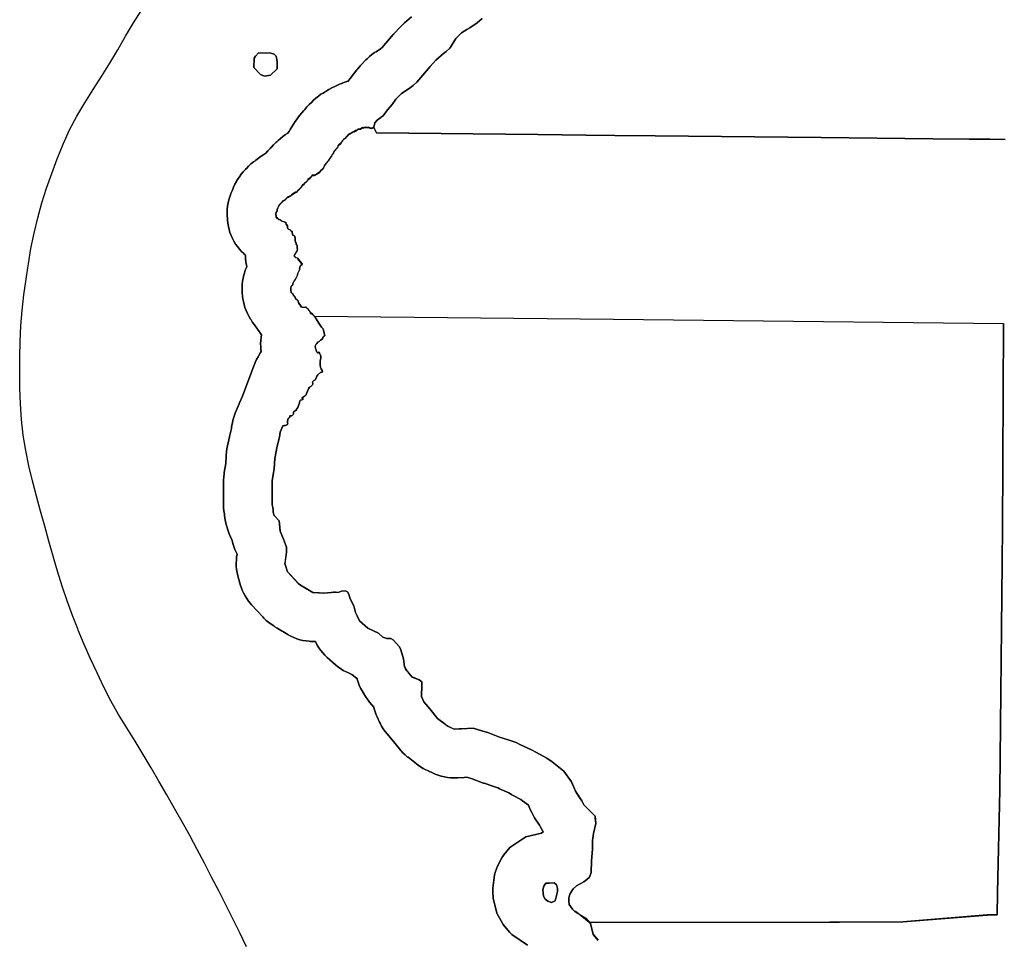
# Model space of a CAD drawing. Units: inches. Extents: x 453776 to 475452, y 5393991 to 5427246.
# Drawn here: x 458106 to 460126, y 5400163 to 5402049 of the extents above; entities that cross this region are included whole.
import ezdxf

# ---------------------------------------------------------------- set-up
doc = ezdxf.new("R2010")
doc.units = ezdxf.units.IN
doc.header["$MEASUREMENT"] = 0
doc.layers.add('SS_ZONING', color=7, linetype='Continuous', true_color=0xaccf3c)

msp = doc.modelspace()

# ---------------------------------------------------------------- linework, layer by layer
at = {"layer": 'SS_ZONING'}
for points in [[(458571.0906, 5400147.853), (458557.1232, 5400176.645), (458542.9939, 5400205.3626), (458528.7025, 5400234.0018), (458514.2489, 5400262.5606), (458499.633, 5400291.034), (458484.8545, 5400319.42), (458469.9154, 5400347.7135), (458454.7503, 5400375.8832), (458439.2676, 5400403.8839), (458423.5315, 5400431.7508), (458407.6073, 5400459.5144), (458391.5634, 5400487.2108), (458375.4652, 5400514.8734), (458359.3156, 5400542.5011), (458342.476, 5400569.7539), (458325.3224, 5400596.8284), (458308.574, 5400624.1114), (458292.9508, 5400651.9805), (458278.5797, 5400680.5316), (458264.6385, 5400709.3574), (458251.1553, 5400738.4344), (458238.1842, 5400767.7445), (458225.7778, 5400797.2765), (458224.7872, 5400799.7763), (458213.9924, 5400827.0168), (458202.9317, 5400856.9884), (458192.7582, 5400887.2984), (458183.2981, 5400917.8762), (458176.519, 5400941.1663), (458174.3441, 5400948.6382), (458165.6917, 5400979.4947), (458157.1335, 5401010.3593), (458148.5339, 5401041.1876), (458140.1463, 5401072.0971), (458132.1811, 5401103.1212), (458124.8243, 5401134.2661), (458118.2734, 5401165.5515), (458113.016, 5401197.1484), (458109.3876, 5401229.0037), (458107.4961, 5401260.9274), (458106.4132, 5401292.9114), (458105.8541, 5401324.9505), (458105.9145, 5401356.9967), (458106.6924, 5401389.0038), (458108.292, 5401420.9264), (458110.9271, 5401452.7964), (458114.5093, 5401484.6207), (458118.8239, 5401516.3772), (458122.4076, 5401539.8795), (458123.652, 5401548.04), (458128.9188, 5401579.5902), (458135.2544, 5401610.9933), (458142.7597, 5401642.1369), (458151.4196, 5401672.9164), (458161.1129, 5401703.4211), (458171.6666, 5401733.6711), (458182.9138, 5401763.6416), (458194.8531, 5401793.3445), (458208.0025, 5401822.5798), (458222.8595, 5401850.8926), (458239.2013, 5401878.3565), (458256.3384, 5401905.3911), (458273.7618, 5401932.2745), (458290.9551, 5401959.2907), (458307.3482, 5401986.8075), (458323.1073, 5402014.7627), (458339.215, 5402042.4558), (458356.6697, 5402069.1764)], [(458909.7761, 5402054.355), (458895.2155, 5402042.052), (458894.2741, 5402041.2465), (458889.4731, 5402036.8036), (458886.0499, 5402033.2501), (458874.1756, 5402020.2985), (458873.0986, 5402019.1046), (458872.1642, 5402018.0368), (458857.0213, 5402000.4814), (458856.3051, 5401999.6417), (458849.3232, 5401991.3645), (458846.2026, 5401988.732), (458836.8828, 5401983.0688), (458833.7566, 5401981.089), (458828.4168, 5401977.3108), (458823.3355, 5401973.1914), (458818.5344, 5401968.7485), (458816.1999, 5401966.3635), (458805.1489, 5401954.6899), (458802.9833, 5401952.3275), (458798.8033, 5401947.296), (458797.529, 5401945.6196), (458790.9131, 5401936.7233), (458783.9976, 5401928.3664), (458783.9407, 5401928.2976), (458783.0272, 5401927.1917), (458781.1577, 5401924.8582), (458779.7319, 5401922.9776), (458777.2061, 5401922.1741), (458771.0703, 5401919.9067), (458768.9692, 5401919.023), (458768.1867, 5401918.7662), (458762.0509, 5401916.4988), (458756.0766, 5401913.8349), (458752.3127, 5401911.9073), (458751.1696, 5401911.361), (458748.6144, 5401910.0744), (458746.0619, 5401908.8788), (458740.2746, 5401905.8299), (458734.699, 5401902.409), (458734.5054, 5401902.281), (458733.5238, 5401901.6303), (458730.8419, 5401899.9599), (458728.1604, 5401898.3793), (458723.8855, 5401895.712), (458718.5457, 5401891.9338), (458713.4643, 5401887.8144), (458708.6633, 5401883.3715), (458704.6801, 5401879.2019), (458704.3794, 5401878.9425), (458699.5784, 5401874.4996), (458695.0783, 5401869.7522), (458690.8982, 5401864.7207), (458689.6207, 5401863.0399), (458688.7936, 5401862.2321), (458684.2935, 5401857.4847), (458680.1134, 5401852.4532), (458676.2714, 5401847.159), (458673.7456, 5401843.233), (458671.1841, 5401840.071), (458667.3421, 5401834.7768), (458663.8546, 5401829.2427), (458660.7365, 5401823.4924), (458659.941, 5401821.8667), (458659.2622, 5401820.654), (458658.8043, 5401819.9633), (458655.8136, 5401816.0756), (458651.075, 5401813.1367), (458645.7352, 5401809.3585), (458640.6538, 5401805.2391), (458635.8528, 5401800.7962), (458633.0656, 5401797.9298), (458631.573, 5401796.662), (458626.772, 5401792.2191), (458622.2719, 5401787.4717), (458621.9046, 5401787.0557), (458620.1529, 5401785.3665), (458616.106, 5401781.1263), (458614.9141, 5401779.968), (458610.414, 5401775.2206), (458608.8202, 5401773.3804), (458606.4459, 5401772.0709), (458600.8704, 5401768.65), (458595.5305, 5401764.8718), (458590.4492, 5401760.7524), (458589.9481, 5401760.3152), (458585.2905, 5401756.9911), (458580.2092, 5401752.8717), (458575.4082, 5401748.4288), (458570.9081, 5401743.6814), (458570.5775, 5401743.3072), (458568.9856, 5401741.7687), (458564.4855, 5401737.0213), (458560.3054, 5401731.9898), (458556.4634, 5401726.6956), (458554.0161, 5401722.8978), (458551.5258, 5401718.8346), (458550.4856, 5401717.0983), (458547.3675, 5401711.348), (458544.6322, 5401705.406), (458542.9495, 5401701.1408), (458541.6175, 5401698.1192), (458539.2766, 5401692.011), (458539.0424, 5401691.3265), (458536.86, 5401685.5966), (458534.9236, 5401679.3485), (458533.4001, 5401672.987), (458532.2958, 5401666.5396), (458531.6157, 5401660.0337), (458531.3624, 5401653.4973), (458531.5372, 5401646.9583), (458532.0376, 5401641.2836), (458532.1498, 5401638.9714), (458532.2089, 5401637.8775), (458532.8111, 5401631.3639), (458533.8379, 5401624.9037), (458535.285, 5401618.5244), (458537.1463, 5401612.2535), (458539.4137, 5401606.1177), (458542.0776, 5401600.1434), (458545.1265, 5401594.356), (458548.5474, 5401588.7805), (458552.3256, 5401583.4406), (458556.445, 5401578.3593), (458560.8879, 5401573.5583), (458565.6353, 5401569.0581), (458565.7443, 5401568.9616), (458568.5312, 5401566.3916), (458569.1737, 5401565.8579), (458569.148, 5401565.1221), (458569.3228, 5401558.5831), (458569.925, 5401552.0695), (458570.9518, 5401545.6093), (458571.6369, 5401542.5892), (458570.8793, 5401540.9434), (458568.5384, 5401534.8352), (458566.8943, 5401529.6301), (458565.9768, 5401526.4229), (458565.6845, 5401525.3799), (458564.161, 5401519.0184), (458563.0568, 5401512.571), (458562.3766, 5401506.0651), (458562.1233, 5401499.5287), (458562.1772, 5401495.5949), (458562.3206, 5401491.2982), (458562.4415, 5401488.693), (458563.0437, 5401482.1794), (458563.1951, 5401481.0274), (458563.8259, 5401476.4358), (458564.7013, 5401471.1276), (458566.1484, 5401464.7483), (458568.0097, 5401458.4774), (458570.2772, 5401452.3416), (458572.941, 5401446.3672), (458575.9899, 5401440.5799), (458579.4108, 5401435.0044), (458580.3457, 5401433.6124), (458583.7198, 5401428.119), (458587.4981, 5401422.7791), (458590.5459, 5401418.9554), (458592.7819, 5401415.8855), (458593.8325, 5401414.5236), (458595.336, 5401412.1733), (458597.9169, 5401408.4469), (458598.5022, 5401407.5489), (458601.8306, 5401402.8448), (458601.8017, 5401402.6931), (458600.9735, 5401397.6413), (458600.2933, 5401391.1354), (458600.04, 5401384.599), (458600.2149, 5401378.06), (458600.817, 5401371.5464), (458601.0417, 5401369.8711), (458601.297, 5401368.0828), (458600.0569, 5401366.0979), (458596.2375, 5401359.9887), (458594.7305, 5401357.4981), (458591.6124, 5401351.7477), (458588.8771, 5401345.8058), (458588.1941, 5401344.1428), (458585.2642, 5401336.8226), (458563.7251, 5401278.9589), (458563.1435, 5401277.0206), (458556.8416, 5401263.014), (458555.877, 5401260.799), (458547.8747, 5401241.7952), (458545.5394, 5401235.7002), (458543.603, 5401229.452), (458542.0795, 5401223.0906), (458540.9753, 5401216.6431), (458540.5393, 5401212.9801), (458540.323, 5401210.8232), (458537.3291, 5401199.4509), (458536.0747, 5401194.0909), (458535.9739, 5401193.5934), (458530.9768, 5401168.5914), (458529.9734, 5401162.6414), (458529.2932, 5401156.1356), (458529.1511, 5401153.7515), (458528.4317, 5401138.6331), (458525.3984, 5401120.443), (458524.9722, 5401117.6428), (458524.292, 5401111.137), (458524.0387, 5401104.6005), (458524.0369, 5401104.0011), (458524.0369, 5401054.0012), (458524.2136, 5401048.0616), (458524.8157, 5401041.5481), (458525.8425, 5401035.0878), (458526.2019, 5401033.3097), (458526.2166, 5401033.058), (458526.8187, 5401026.5445), (458527.8455, 5401020.0842), (458529.2927, 5401013.705), (458529.8816, 5401011.5515), (458531.8804, 5401004.5514), (458533.1527, 5401000.4339), (458535.4202, 5400994.2981), (458538.0841, 5400988.3238), (458541.133, 5400982.5365), (458541.7775, 5400981.4212), (458541.8415, 5400981.0861), (458543.2887, 5400974.7069), (458545.1499, 5400968.4359), (458547.4174, 5400962.3001), (458548.4183, 5400959.93), (458551.6191, 5400952.6144), (458550.8771, 5400946.9231), (458550.2934, 5400941.1365), (458550.0401, 5400934.6001), (458550.215, 5400928.0611), (458550.8171, 5400921.5475), (458551.8439, 5400915.0873), (458553.2911, 5400908.7081), (458554.1028, 5400905.7861), (458559.104, 5400888.7877), (458560.1535, 5400885.4387), (458562.421, 5400879.3029), (458565.0849, 5400873.3286), (458568.1338, 5400867.5413), (458571.5547, 5400861.9657), (458575.3329, 5400856.6259), (458579.4523, 5400851.5446), (458581.4324, 5400849.3267), (458604.4315, 5400824.3247), (458606.8943, 5400821.7416), (458611.6417, 5400817.2414), (458616.6732, 5400813.0614), (458619.8897, 5400810.6644), (458626.8897, 5400805.6632), (458628.9674, 5400804.2182), (458634.1564, 5400800.9336), (458656.1561, 5400787.937), (458656.5012, 5400787.7341), (458662.2515, 5400784.616), (458668.1935, 5400781.8807), (458674.3016, 5400779.5398), (458680.5498, 5400777.6035), (458686.9112, 5400776.0799), (458693.3587, 5400774.9757), (458699.8646, 5400774.2955), (458702.643, 5400774.1355), (458712.4222, 5400773.7088), (458712.5473, 5400773.4428), (458713.0816, 5400772.3253), (458716.1305, 5400766.538), (458719.5514, 5400760.9624), (458723.3296, 5400755.6226), (458727.449, 5400750.5413), (458731.8919, 5400745.7403), (458736.6393, 5400741.2401), (458736.868, 5400741.0378), (458753.8705, 5400726.0383), (458758.6733, 5400722.0606), (458763.9675, 5400718.2186), (458769.5016, 5400714.7311), (458775.2519, 5400711.613), (458778.6411, 5400709.9952), (458787.0444, 5400706.1761), (458789.6718, 5400704.0628), (458794.966, 5400700.2208), (458797.8817, 5400698.3203), (458798.2893, 5400696.7073), (458800.1506, 5400690.4363), (458802.418, 5400684.3005), (458805.0819, 5400678.3262), (458808.1308, 5400672.5389), (458810.2382, 5400669.0086), (458815.2394, 5400661.0091), (458816.5529, 5400658.9638), (458820.3311, 5400653.624), (458823.6937, 5400649.4266), (458832.5527, 5400638.9579), (458833.2896, 5400635.7097), (458835.1509, 5400629.4387), (458837.4183, 5400623.3029), (458838.9979, 5400619.6354), (458843.9991, 5400608.6335), (458845.0834, 5400606.3267), (458848.1323, 5400600.5394), (458851.5532, 5400594.9638), (458855.3314, 5400589.624), (458859.1065, 5400584.9422), (458870.0022, 5400572.2318), (458884.9401, 5400553.5576), (458887.4511, 5400550.5418), (458891.894, 5400545.7408), (458896.6414, 5400541.2406), (458901.673, 5400537.0606), (458902.4219, 5400536.4844), (458923.422, 5400520.4855), (458927.9672, 5400517.2197), (458933.5013, 5400513.7322), (458939.2517, 5400510.6141), (458942.1087, 5400509.24), (458955.1095, 5400503.2393), (458958.1944, 5400501.8781), (458964.3026, 5400499.5372), (458970.5507, 5400497.6009), (458976.9122, 5400496.0773), (458983.3596, 5400494.9731), (458989.8655, 5400494.2929), (458996.4019, 5400494.0397), (459002.9409, 5400494.2145), (459003.6476, 5400494.2591), (459017.4044, 5400495.1758), (459023.3712, 5400495.4243), (459034.0555, 5400492.2193), (459054.9089, 5400484.401), (459057.3022, 5400483.5383), (459058.3835, 5400483.1709), (459076.3814, 5400477.1702), (459078.1812, 5400476.589), (459086.5089, 5400473.9865), (459087.3153, 5400473.5835), (459090.3436, 5400472.1332), (459109.308, 5400463.4391), (459114.5579, 5400460.2883), (459115.4989, 5400459.7305), (459119.6227, 5400457.4454), (459134.1358, 5400449.8449), (459137.5561, 5400447.358), (459149.2143, 5400438.1273), (459150.3599, 5400436.5524), (459153.8709, 5400428.2128), (459156.0845, 5400423.3257), (459159.1335, 5400417.5384), (459162.1891, 5400412.5207), (459172.1101, 5400397.2578), (459173.5817, 5400394.3131), (459176.1319, 5400389.5381), (459179.5528, 5400383.9626), (459176.2117, 5400380.8098), (459143.8154, 5400373.3703), (459111.3731, 5400351.6929), (459098.8788, 5400336.4523), (459094.8788, 5400330.4523), (459085.6959, 5400313.2507), (459081.9314, 5400302.4544), (459079.9314, 5400295.4544), (459076.0839, 5400267.9824), (459076.3784, 5400260.3126), (459077.3784, 5400247.3126), (459084.6959, 5400216.714), (459093.8788, 5400199.5123), (459097.8788, 5400193.5123), (459110.3731, 5400178.2716), (459115.3731, 5400173.2717), (459147.8154, 5400151.5943)], [(459147.8154, 5400151.5943), (459115.3731, 5400173.2717), (459110.3731, 5400178.2716), (459097.8788, 5400193.5123), (459093.8788, 5400199.5123), (459084.6959, 5400216.714), (459077.3784, 5400247.3126), (459076.3784, 5400260.3126), (459076.0839, 5400267.9824), (459079.9314, 5400295.4544), (459081.9314, 5400302.4544), (459085.6959, 5400313.2507), (459094.8788, 5400330.4523), (459098.8788, 5400336.4523), (459111.3731, 5400351.6929), (459143.8154, 5400373.3703), (459176.2117, 5400380.8098), (459179.5528, 5400383.9626), (459176.1319, 5400389.5381), (459173.5817, 5400394.3131), (459172.1101, 5400397.2578), (459162.1891, 5400412.5207), (459159.1335, 5400417.5384), (459156.0845, 5400423.3257), (459153.8709, 5400428.2128), (459150.3599, 5400436.5524), (459149.2143, 5400438.1273), (459137.5561, 5400447.358), (459134.1358, 5400449.8449), (459119.6227, 5400457.4454), (459115.4989, 5400459.7305), (459114.5579, 5400460.2883), (459109.308, 5400463.4391), (459090.3436, 5400472.1332), (459087.3153, 5400473.5835), (459086.5089, 5400473.9865), (459078.1812, 5400476.589), (459076.3814, 5400477.1702), (459058.3835, 5400483.1709), (459057.3022, 5400483.5383), (459054.9089, 5400484.401), (459034.0555, 5400492.2193), (459023.3712, 5400495.4243), (459017.4044, 5400495.1758), (459003.6476, 5400494.2591), (459002.9409, 5400494.2145), (458996.4019, 5400494.0397), (458989.8655, 5400494.2929), (458983.3596, 5400494.9731), (458976.9122, 5400496.0773), (458970.5507, 5400497.6009), (458964.3026, 5400499.5372), (458958.1944, 5400501.8781), (458955.1095, 5400503.2393), (458942.1087, 5400509.24), (458939.2517, 5400510.6141), (458933.5013, 5400513.7322), (458927.9672, 5400517.2197), (458923.422, 5400520.4855), (458902.4219, 5400536.4844), (458901.673, 5400537.0606), (458896.6414, 5400541.2406), (458891.894, 5400545.7408), (458887.4511, 5400550.5418), (458884.9401, 5400553.5576), (458870.0022, 5400572.2318), (458859.1065, 5400584.9422), (458855.3314, 5400589.624), (458851.5532, 5400594.9638), (458848.1323, 5400600.5394), (458845.0834, 5400606.3267), (458843.9991, 5400608.6335), (458838.9979, 5400619.6354), (458837.4183, 5400623.3029), (458835.1509, 5400629.4387), (458833.2896, 5400635.7097), (458832.5527, 5400638.9579), (458823.6937, 5400649.4266), (458820.3311, 5400653.624), (458816.5529, 5400658.9638), (458815.2394, 5400661.0091), (458810.2382, 5400669.0086), (458808.1308, 5400672.5389), (458805.0819, 5400678.3262), (458802.418, 5400684.3005), (458800.1506, 5400690.4363), (458798.2893, 5400696.7073), (458797.8817, 5400698.3203), (458794.966, 5400700.2208), (458789.6718, 5400704.0628), (458787.0444, 5400706.1761), (458778.6411, 5400709.9952), (458775.2519, 5400711.613), (458769.5016, 5400714.7311), (458763.9675, 5400718.2186), (458758.6733, 5400722.0606), (458753.8705, 5400726.0383), (458736.868, 5400741.0378), (458736.6393, 5400741.2401), (458731.8919, 5400745.7403), (458727.449, 5400750.5413), (458723.3296, 5400755.6226), (458719.5514, 5400760.9624), (458716.1305, 5400766.538), (458713.0816, 5400772.3253), (458712.5473, 5400773.4428), (458712.4222, 5400773.7088), (458702.643, 5400774.1355), (458699.8646, 5400774.2955), (458693.3587, 5400774.9757), (458686.9112, 5400776.0799), (458680.5498, 5400777.6035), (458674.3016, 5400779.5398), (458668.1935, 5400781.8807), (458662.2515, 5400784.616), (458656.5012, 5400787.7341), (458656.1561, 5400787.937), (458634.1564, 5400800.9336), (458628.9674, 5400804.2182), (458626.8897, 5400805.6632), (458619.8897, 5400810.6644), (458616.6732, 5400813.0614), (458611.6417, 5400817.2414), (458606.8943, 5400821.7416), (458604.4315, 5400824.3247), (458581.4324, 5400849.3267), (458579.4523, 5400851.5446), (458575.3329, 5400856.6259), (458571.5547, 5400861.9657), (458568.1338, 5400867.5413), (458565.0849, 5400873.3286), (458562.421, 5400879.3029), (458560.1535, 5400885.4387), (458559.104, 5400888.7877), (458554.1028, 5400905.7861), (458553.2911, 5400908.7081), (458551.8439, 5400915.0873), (458550.8171, 5400921.5475), (458550.215, 5400928.0611), (458550.0401, 5400934.6001), (458550.2934, 5400941.1365), (458550.8771, 5400946.9231), (458551.6191, 5400952.6144), (458548.4183, 5400959.93), (458547.4174, 5400962.3001), (458545.1499, 5400968.4359), (458543.2887, 5400974.7069), (458541.8415, 5400981.0861), (458541.7775, 5400981.4212), (458541.133, 5400982.5365), (458538.0841, 5400988.3238), (458535.4202, 5400994.2981), (458533.1527, 5401000.4339), (458531.8804, 5401004.5514), (458529.8816, 5401011.5515), (458529.2927, 5401013.705), (458527.8455, 5401020.0842), (458526.8187, 5401026.5445), (458526.2166, 5401033.058), (458526.2019, 5401033.3097), (458525.8425, 5401035.0878), (458524.8157, 5401041.5481), (458524.2136, 5401048.0616), (458524.0369, 5401054.0012), (458524.0369, 5401104.0011), (458524.0387, 5401104.6005), (458524.292, 5401111.137), (458524.9722, 5401117.6428), (458525.3984, 5401120.443), (458528.4317, 5401138.6331), (458529.1511, 5401153.7515), (458529.2932, 5401156.1356), (458529.9734, 5401162.6414), (458530.9768, 5401168.5914), (458535.9739, 5401193.5934), (458536.0747, 5401194.0909), (458537.3291, 5401199.4509), (458540.323, 5401210.8232), (458540.5393, 5401212.9801), (458540.9753, 5401216.6431), (458542.0795, 5401223.0906), (458543.603, 5401229.452), (458545.5394, 5401235.7002), (458547.8747, 5401241.7952), (458555.877, 5401260.799), (458556.8416, 5401263.014), (458563.1435, 5401277.0206), (458563.7251, 5401278.9589), (458585.2642, 5401336.8226), (458588.1941, 5401344.1428), (458588.8771, 5401345.8058), (458591.6124, 5401351.7477), (458594.7305, 5401357.4981), (458596.2375, 5401359.9887), (458600.0569, 5401366.0979), (458601.297, 5401368.0828), (458601.0417, 5401369.8711), (458600.817, 5401371.5464), (458600.2149, 5401378.06), (458600.04, 5401384.599), (458600.2933, 5401391.1354), (458600.9735, 5401397.6413), (458601.8017, 5401402.6931), (458601.8306, 5401402.8448), (458598.5022, 5401407.5489), (458597.9169, 5401408.4469), (458595.336, 5401412.1733), (458593.8325, 5401414.5236), (458592.7819, 5401415.8855), (458590.5459, 5401418.9554), (458587.4981, 5401422.7791), (458583.7198, 5401428.119), (458580.3457, 5401433.6124), (458579.4108, 5401435.0044), (458575.9899, 5401440.5799), (458572.941, 5401446.3672), (458570.2772, 5401452.3416), (458568.0097, 5401458.4774), (458566.1484, 5401464.7483), (458564.7013, 5401471.1276), (458563.8259, 5401476.4358), (458563.1951, 5401481.0274), (458563.0437, 5401482.1794), (458562.4415, 5401488.693), (458562.3206, 5401491.2982), (458562.1772, 5401495.5949), (458562.1233, 5401499.5287), (458562.3766, 5401506.0651), (458563.0568, 5401512.571), (458564.161, 5401519.0184), (458565.6845, 5401525.3799), (458565.9768, 5401526.4229), (458566.8943, 5401529.6301), (458568.5384, 5401534.8352), (458570.8793, 5401540.9434), (458571.6369, 5401542.5892), (458570.9518, 5401545.6093), (458569.925, 5401552.0695), (458569.3228, 5401558.5831), (458569.148, 5401565.1221), (458569.1737, 5401565.8579), (458568.5312, 5401566.3916), (458565.7443, 5401568.9616), (458565.6353, 5401569.0581), (458560.8879, 5401573.5583), (458556.445, 5401578.3593), (458552.3256, 5401583.4406), (458548.5474, 5401588.7805), (458545.1265, 5401594.356), (458542.0776, 5401600.1434), (458539.4137, 5401606.1177), (458537.1463, 5401612.2535), (458535.285, 5401618.5244), (458533.8379, 5401624.9037), (458532.8111, 5401631.3639), (458532.2089, 5401637.8775), (458532.1498, 5401638.9714), (458532.0376, 5401641.2836), (458531.5372, 5401646.9583), (458531.3624, 5401653.4973), (458531.6157, 5401660.0337), (458532.2958, 5401666.5396), (458533.4001, 5401672.987), (458534.9236, 5401679.3485), (458536.86, 5401685.5966), (458539.0424, 5401691.3265), (458539.2766, 5401692.011), (458541.6175, 5401698.1192), (458542.9495, 5401701.1408), (458544.6322, 5401705.406), (458547.3675, 5401711.348), (458550.4856, 5401717.0983), (458551.5258, 5401718.8346), (458554.0161, 5401722.8978), (458556.4634, 5401726.6956), (458560.3054, 5401731.9898), (458564.4855, 5401737.0213), (458568.9856, 5401741.7687), (458570.5775, 5401743.3072), (458570.9081, 5401743.6814), (458575.4082, 5401748.4288), (458580.2092, 5401752.8717), (458585.2905, 5401756.9911), (458589.9481, 5401760.3152), (458590.4492, 5401760.7524), (458595.5305, 5401764.8718), (458600.8704, 5401768.65), (458606.4459, 5401772.0709), (458608.8202, 5401773.3804), (458610.414, 5401775.2206), (458614.9141, 5401779.968), (458616.106, 5401781.1263), (458620.1529, 5401785.3665), (458621.9046, 5401787.0557), (458622.2719, 5401787.4717), (458626.772, 5401792.2191), (458631.573, 5401796.662), (458633.0656, 5401797.9298), (458635.8528, 5401800.7962), (458640.6538, 5401805.2391), (458645.7352, 5401809.3585), (458651.075, 5401813.1367), (458655.8136, 5401816.0756), (458658.8043, 5401819.9633), (458659.2622, 5401820.654), (458659.941, 5401821.8667), (458660.7365, 5401823.4924), (458663.8546, 5401829.2427), (458667.3421, 5401834.7768), (458671.1841, 5401840.071), (458673.7456, 5401843.233), (458676.2714, 5401847.159), (458680.1134, 5401852.4532), (458684.2935, 5401857.4847), (458688.7936, 5401862.2321), (458689.6207, 5401863.0399), (458690.8982, 5401864.7207), (458695.0783, 5401869.7522), (458699.5784, 5401874.4996), (458704.3794, 5401878.9425), (458704.6801, 5401879.2019), (458708.6633, 5401883.3715), (458713.4643, 5401887.8144), (458718.5457, 5401891.9338), (458723.8855, 5401895.712), (458728.1604, 5401898.3793), (458730.8419, 5401899.9599), (458733.5238, 5401901.6303), (458734.5054, 5401902.281), (458734.699, 5401902.409), (458740.2746, 5401905.8299), (458746.0619, 5401908.8788), (458748.6144, 5401910.0744), (458751.1696, 5401911.361), (458752.3127, 5401911.9073), (458756.0766, 5401913.8349), (458762.0509, 5401916.4988), (458768.1867, 5401918.7662), (458768.9692, 5401919.023), (458771.0703, 5401919.9067), (458777.2061, 5401922.1741), (458779.7319, 5401922.9776), (458781.1577, 5401924.8582), (458783.0272, 5401927.1917), (458783.9407, 5401928.2976), (458783.9976, 5401928.3664), (458790.9131, 5401936.7233), (458797.529, 5401945.6196), (458798.8033, 5401947.296), (458802.9833, 5401952.3275), (458805.1489, 5401954.6899), (458816.1999, 5401966.3635), (458818.5344, 5401968.7485), (458823.3355, 5401973.1914), (458828.4168, 5401977.3108), (458833.7566, 5401981.089), (458836.8828, 5401983.0688), (458846.2026, 5401988.732), (458849.3232, 5401991.3645), (458856.3051, 5401999.6417), (458857.0213, 5402000.4814), (458872.1642, 5402018.0368), (458873.0986, 5402019.1046), (458874.1756, 5402020.2985), (458886.0499, 5402033.2501), (458889.4731, 5402036.8036), (458894.2741, 5402041.2465), (458895.2155, 5402042.052), (458909.7761, 5402054.355)], [(459054.4108, 5402051.0331), (459043.9619, 5402041.9523), (459029.0443, 5402031.7123), (459023.3918, 5402028.3577), (459012.3121, 5402021.7877), (459000.4829, 5402010.1428), (458998.3406, 5402006.7185), (458992.9298, 5401998.0719), (458990.7712, 5401994.6189), (458988.1334, 5401990.4082), (458980.4247, 5401983.4614), (458975.53, 5401979.0459), (458959.7317, 5401965.6971), (458947.8574, 5401952.7455), (458932.7145, 5401935.1901), (458920.2627, 5401920.4281), (458912.6822, 5401914.0333), (458904.7349, 5401907.3292), (458888.7931, 5401897.6421), (458877.7422, 5401885.9684), (458869.5791, 5401874.9913), (458861.01, 5401864.6366), (458860.0965, 5401863.5305), (458851.6507, 5401851.7752), (458848.1814, 5401849.2726), (458839.3791, 5401842.7557), (458834.2591, 5401837.4308), (458832.3135, 5401828.5465), (458832.1987, 5401828.0347), (458828.2748, 5401826.5109), (458824.3753, 5401826.8469), (458822.69, 5401827.7882), (458820.7862, 5401828.1078), (458819.6077, 5401827.9774), (458815.7429, 5401828.0424), (458811.8947, 5401827.6784), (458811.2026, 5401827.1008), (458808.7696, 5401827.3261), (458804.6408, 5401824.8357), (458799.7503, 5401823.9181), (458796.8912, 5401821.5179), (458794.8432, 5401821.4442), (458792.1849, 5401819.7157), (458789.743, 5401818.9085), (458787.5728, 5401817.5285), (458782.6535, 5401814.4648), (458778.9223, 5401812.265), (458777.3775, 5401810.0646), (458775.2643, 5401808.4025), (458775.0473, 5401806.6495), (458769.8373, 5401803.3933), (458769.0261, 5401800.6691), (458767.6497, 5401800.0018), (458765.7052, 5401797.9205), (458764.2788, 5401795.4551), (458760.4286, 5401791.8916), (458759.0524, 5401791.1256), (458758.1267, 5401787.0419), (458755.2139, 5401784.1586), (458752.7855, 5401780.857), (458750.123, 5401778.7434), (458749.3982, 5401774.9465), (458748.0281, 5401773.7265), (458746.8586, 5401772.3131), (458745.9167, 5401770.7388), (458745.2242, 5401769.04), (458743.2183, 5401766.3698), (458741.6444, 5401763.4242), (458738.9737, 5401760.2335), (458734.8082, 5401754.8188), (458731.0399, 5401749.8871), (458728.7337, 5401744.7466), (458726.1615, 5401741.3592), (458724.0972, 5401740.5032), (458721.4184, 5401736.6323), (458716.79, 5401733.3679), (458710.699, 5401729.9315), (458706.1116, 5401729.6898), (458701.6552, 5401724.1805), (458697.0308, 5401721.1128), (458696.8177, 5401719.7487), (458692.8692, 5401715.7961), (458690.4117, 5401714.26), (458689.8053, 5401712.5151), (458685.1728, 5401708.8615), (458683.1822, 5401705.4659), (458679.2297, 5401701.03), (458677.7749, 5401700.0542), (458676.4805, 5401698.874), (458675.3748, 5401697.5153), (458674.4822, 5401696.0081), (458671.9168, 5401695.1081), (458669.5752, 5401693.7268), (458664.2627, 5401690.1755), (458661.5963, 5401687.6729), (458659.2451, 5401686.9193), (458658.1516, 5401685.1784), (458655.907, 5401685.203), (458651.9583, 5401681.2504), (458648.9923, 5401678.9986), (458645.667, 5401677.3224), (458642.4885, 5401672.9684), (458639.2444, 5401670.6622), (458636.754, 5401666.5991), (458636.2992, 5401664.6662), (458635.6397, 5401662.7931), (458634.7832, 5401661.0016), (458633.7394, 5401659.3123), (458633.7065, 5401656.5803), (458631.3229, 5401652.8979), (458631.6011, 5401651.919), (458631.9945, 5401643.8172), (458633.6493, 5401643.4075), (458634.8903, 5401641.1506), (458636.4517, 5401640.4395), (458637.6961, 5401639.2583), (458639.2402, 5401638.9241), (458640.6728, 5401638.258), (458641.9235, 5401637.2927), (458642.9308, 5401636.0757), (458647.6003, 5401635.1417), (458648.7316, 5401634.4888), (458650.0373, 5401634.5232), (458652.1549, 5401632.254), (458651.9336, 5401630.3083), (458653.8082, 5401628.3649), (458655.5014, 5401626.2616), (458655.2639, 5401622.8496), (458655.7573, 5401621.3567), (458656.4168, 5401620.1268), (458657.2668, 5401619.0199), (458659.9947, 5401618.4014), (458662.002, 5401616.3125), (458664.4348, 5401614.7396), (458664.6068, 5401612.3966), (458665.3618, 5401609.8274), (458665.9135, 5401607.207), (458667.175, 5401607.1907), (458669.4033, 5401605.7036), (458671.1112, 5401601.3906), (458670.8403, 5401598.4191), (458670.8409, 5401595.4353), (458671.7612, 5401593.8184), (458672.4838, 5401592.1041), (458672.9986, 5401590.3163), (458673.2985, 5401588.4802), (458675.027, 5401586.1168), (458675.3589, 5401581.2342), (458675.5513, 5401578.2379), (458674.9984, 5401575.2868), (458672.8069, 5401571.797), (458669.3335, 5401566.7631), (458669.1084, 5401564.5226), (458672.3851, 5401560.8729), (458675.6947, 5401560.3487), (458676.6572, 5401559.1651), (458681.3718, 5401553.152), (458685.3079, 5401548.1263), (458685.0006, 5401546.7667), (458684.1202, 5401546.8769), (458682.5297, 5401545.3246), (458681.2576, 5401543.5022), (458680.3489, 5401541.4741), (458679.8357, 5401539.3117), (458680.5034, 5401537.8413), (458678.7264, 5401533.1755), (458676.2969, 5401528.8137), (458675.3589, 5401523.6569), (458673.7654, 5401520.8428), (458671.1646, 5401515.7023), (458668.9854, 5401512.9949), (458666.2984, 5401508.6367), (458665.8724, 5401505.8105), (458663.0011, 5401502.1364), (458662.0837, 5401498.92), (458662.2776, 5401494.4637), (458662.8578, 5401490.041), (458664.6635, 5401488.0342), (458666.7162, 5401486.2808), (458667.1667, 5401483.1555), (458669.2068, 5401482.6436), (458670.3575, 5401480.8741), (458672.4507, 5401476.2621), (458674.8979, 5401474.4855), (458676.9892, 5401472.3011), (458677.7697, 5401469.7144), (458678.7831, 5401467.2098), (458680.6228, 5401465.0733), (458681.9493, 5401462.5855), (458683.8704, 5401460.2179), (458685.9101, 5401459.5094), (458690.301, 5401459.2635), (458690.3898, 5401459.3117), (458690.5709, 5401459.4014), (458692.2554, 5401459.7801), (458692.3344, 5401459.78), (458693.4302, 5401459.616), (458694.2802, 5401458.4184), (458695.3266, 5401457.3881), (458696.5372, 5401456.5567), (458697.8745, 5401455.95), (458698.8207, 5401453.4022), (458700.5902, 5401451.8908), (458703.2034, 5401445.2062), (458704.9613, 5401446.8549), (458710.3189, 5401441.1425), (458710.7409, 5401440.4765), (458713.065, 5401436.8082), (458714.0777, 5401435.2006), (458719.6504, 5401426.2877), (458723.2817, 5401420.4896), (458724.8608, 5401418.3394), (458726.7308, 5401416.4368), (458728.2816, 5401414.5751), (458729.1996, 5401412.3328), (458730.6558, 5401405.7477), (458731.5015, 5401401.0233), (458731.4625, 5401400.5541), (458731.2111, 5401400.1969), (458729.3546, 5401398.9007), (458728.3623, 5401398.4215), (458727.7456, 5401398.0778), (458727.5363, 5401397.6053), (458727.8019, 5401397.1619), (458728.1254, 5401396.7017), (458728.0144, 5401396.1502), (458727.5022, 5401395.5141), (458725.9692, 5401393.945), (458723.1275, 5401391.4039), (458720.0846, 5401389.1075), (458717.6765, 5401387.2499), (458715.475, 5401385.1517), (458714.1227, 5401383.5249), (458713.0997, 5401381.8919), (458712.5216, 5401380.5343), (458712.1848, 5401379.0977), (458712.1255, 5401377.7833), (458712.3201, 5401376.4821), (458712.7689, 5401374.8947), (458713.7081, 5401372.0652), (458715.0239, 5401368.5984), (458715.866, 5401366.8), (458716.3414, 5401366.1267), (458716.972, 5401365.5959), (458717.4311, 5401365.4076), (458717.9222, 5401365.4783), (458718.2985, 5401365.722), (458718.5116, 5401366.1164), (458718.7295, 5401366.5338), (458719.1136, 5401366.8062), (458719.299, 5401366.8738), (458719.3484, 5401366.8842), (458719.505, 5401366.8123), (458720.8241, 5401364.8341), (458722.9108, 5401360.9895), (458723.6641, 5401358.8346), (458723.8098, 5401357.0586), (458723.4358, 5401355.3163), (458722.554, 5401352.2357), (458722.1752, 5401349.0539), (458722.1196, 5401344.2059), (458722.3122, 5401339.3614), (458722.5533, 5401337.6172), (458723.0384, 5401335.9246), (458724.4516, 5401332.9932), (458726.1497, 5401329.5941), (458726.9761, 5401327.275), (458726.9943, 5401326.9165), (458726.8693, 5401326.6983), (458726.1497, 5401326.1511), (458724.7759, 5401325.713), (458722.9206, 5401325.2493), (458721.3428, 5401324.3225), (458719.9686, 5401323.1142), (458717.7007, 5401320.4515), (458715.7052, 5401317.579), (458714.8201, 5401315.8989), (458714.1862, 5401314.1088), (458713.6349, 5401312.6212), (458712.8351, 5401311.2511), (458711.7866, 5401310.2112), (458710.4457, 5401309.5924), (458708.9599, 5401308.952), (458707.7681, 5401307.8578), (458707.1653, 5401306.8957), (458706.8029, 5401305.8198), (458706.7006, 5401304.6892), (458706.8642, 5401303.5657), (458707.0228, 5401302.4595), (458706.9148, 5401301.3471), (458706.5465, 5401300.292), (458705.9387, 5401299.3542), (458704.0247, 5401297.3108), (458702.9154, 5401296.466), (458701.4773, 5401295.9157), (458700.682, 5401295.4901), (458700.404, 5401295.1442), (458698.5218, 5401292.1426), (458696.0432, 5401287.3476), (458694.2531, 5401282.2554), (458693.1876, 5401279.8113), (458691.4684, 5401277.7733), (458690.0356, 5401276.7279), (458687.7842, 5401275.1989), (458685.3134, 5401273.1227), (458685.1434, 5401272.7964), (458685.1722, 5401272.635), (458685.5354, 5401272.0414), (458686.3381, 5401271.5188), (458686.8954, 5401271.5249), (458687.3792, 5401271.3236), (458687.3478, 5401270.8005), (458687.037, 5401270.5249), (458686.3599, 5401270.1819), (458685.5541, 5401269.9485), (458684.3744, 5401269.6449), (458681.8322, 5401268.3905), (458681.1593, 5401267.8101), (458680.6338, 5401267.0935), (458680.1778, 5401266.0049), (458679.9971, 5401264.8386), (458679.7998, 5401263.1051), (458679.3244, 5401261.4265), (458677.7946, 5401257.5662), (458676.1349, 5401253.8033), (458674.4628, 5401250.629), (458672.457, 5401247.5979), (458671.4574, 5401246.7211), (458670.1812, 5401246.348), (458668.9273, 5401245.9757), (458667.9548, 5401245.1011), (458667.5432, 5401244.0833), (458667.6287, 5401242.9887), (458667.783, 5401241.695), (458667.4445, 5401240.4368), (458666.6988, 5401239.1879), (458665.7592, 5401238.0774), (458664.7685, 5401237.2537), (458663.6423, 5401236.6277), (458662.648, 5401236.4273), (458661.6623, 5401236.6663), (458660.8837, 5401236.7796), (458660.1594, 5401236.4724), (458659.7026, 5401235.7693), (458659.6919, 5401234.9309), (458659.733, 5401233.9295), (458659.3292, 5401233.0122), (458658.6433, 5401232.3328), (458657.7912, 5401231.879), (458657.0659, 5401231.4694), (458656.5191, 5401230.8411), (458655.713, 5401228.835), (458655.0837, 5401224.3547), (458655.1523, 5401222.806), (458655.5399, 5401221.3051), (458655.6903, 5401220.4262), (458655.5103, 5401219.5528), (458654.9493, 5401218.8234), (458652.7166, 5401217.4235), (458651.1489, 5401216.9195), (458649.5022, 5401216.933), (458648.1349, 5401216.8962), (458646.8841, 5401216.3426), (458645.4995, 5401216.0566), (458640.0021, 5401203.0014), (458638.9986, 5401192.999), (458633.9973, 5401174.0017), (458629.0002, 5401148.9997), (458628.0008, 5401127.9995), (458623.999, 5401104.0011), (458623.999, 5401078.9991), (458623.999, 5401054.0012), (458625.9979, 5401045.0023), (458626.002, 5401038.9976), (458628.0008, 5401031.9975), (458637.9991, 5401020.9997), (458639.2075, 5401008.3185), (458639.998, 5400999.9995), (458646.9981, 5400984.0006), (458652.9987, 5400967.0022), (458652.9987, 5400956.9997), (458650.0004, 5400934.0007), (458655.0016, 5400917.0023), (458678.0007, 5400892.0003), (458685.0007, 5400886.9991), (458707.0004, 5400874.0025), (458729.9994, 5400872.999), (458752.9984, 5400875.0019), (458758.9991, 5400874.0025), (458765.9991, 5400877.0008), (458773.9986, 5400878.0002), (458778.9998, 5400874.9978), (458781.9981, 5400869.0013), (458783.0016, 5400863.0006), (458791.0011, 5400847.0017), (458794.9988, 5400833.0015), (458802.9983, 5400815.999), (458820.0008, 5400800.9995), (458842.0004, 5400791.0011), (458850.9993, 5400783.0017), (458858.9988, 5400779.9993), (458866.9983, 5400779.9993), (458871.9995, 5400777.001), (458885.0002, 5400763.0009), (458887.9985, 5400757.0002), (458892.9997, 5400737.9989), (458894.9986, 5400721.9999), (458899.9998, 5400714.0004), (458911.0016, 5400700.9997), (458925.0018, 5400694.9991), (458930.9983, 5400691.0014), (458930.9983, 5400685.0008), (458929.9989, 5400661.0023), (458935.0001, 5400650.0004), (458947.0014, 5400636.0003), (458963.0004, 5400615.9995), (458984.0005, 5400600.0006), (458997.0013, 5400593.9999), (459012.0008, 5400594.9994), (459035.9993, 5400595.9988), (459056, 5400589.9981), (459065.9984, 5400586.9999), (459090.0009, 5400578.001), (459107.9988, 5400572.0003), (459124.0018, 5400566.9991), (459132.0013, 5400563.0014), (459155.9998, 5400551.9995), (459165.9981, 5400545.9989), (459186.9983, 5400535.0011), (459198.0002, 5400527.0017), (459218.9061, 5400510.4497), (459221.9986, 5400508.0003), (459238.0017, 5400486.0007), (459246.0012, 5400466.9994), (459259.0019, 5400446.9986), (459262.9996, 5400438.9991), (459285.9986, 5400416.0001), (459288.0016, 5400401.0005), (459283.0004, 5400380.0003), (459280.9974, 5400366.0002), (459280.9976, 5400355.1608), (459280.9975, 5400347.9983), (459278.9987, 5400323.9998), (459277.9991, 5400300.0014), (459275.001, 5400290.9984), (459269.0002, 5400286.0012), (459262.9997, 5400281), (459248.0001, 5400273.0006), (459241, 5400267), (459234.9993, 5400257.0015), (459232.0013, 5400247.9985), (459232.0011, 5400240.9986), (459233.0006, 5400234.9978), (459236.5969, 5400230.2056), (459239.7589, 5400224.8356), (459243.6992, 5400220.7355), (459267.4807, 5400206.4487), (459276.4263, 5400195.877), (459282.1197, 5400173.9183), (459292.6915, 5400161.7205)], [(460127.073, 5401803.2221), (460096.0142, 5401803.544), (459979.2714, 5401804.7538), (459749.6293, 5401807.1338), (459409.7067, 5401810.6586), (459326.7553, 5401811.5194), (459266.9178, 5401812.1402), (459168.9751, 5401813.1564), (458838.1022, 5401816.5894), (458832.5576, 5401828.0424), (458832.1987, 5401828.0347), (458832.3135, 5401828.5465), (458834.2591, 5401837.4308), (458839.3791, 5401842.7557), (458846.7313, 5401848.1991), (458848.1814, 5401849.2726), (458851.6507, 5401851.7752), (458860.0965, 5401863.5305), (458861.01, 5401864.6366), (458869.5791, 5401874.9913), (458877.7422, 5401885.9684), (458888.7931, 5401897.6421), (458904.7349, 5401907.3292), (458912.6822, 5401914.0333), (458920.2628, 5401920.428), (458932.7145, 5401935.1901), (458947.8574, 5401952.7456), (458959.7317, 5401965.6971), (458975.53, 5401979.0458), (458980.4248, 5401983.4614), (458988.1335, 5401990.4083), (458990.7713, 5401994.619), (458992.9298, 5401998.0719), (458998.3406, 5402006.7186), (459000.4829, 5402010.1429), (459012.3122, 5402021.7877), (459023.3918, 5402028.3577), (459029.0443, 5402031.7121), (459043.962, 5402041.9522), (459054.4107, 5402051.0332)], [(459292.6915, 5400161.059), (459282.1197, 5400173.2568), (459276.4263, 5400195.2155), (459274.1605, 5400197.8932), (459766.7112, 5400198.7086), (459787.277, 5400198.7209), (459917.276, 5400198.7996), (460090.7149, 5400212.7755), (460090.7553, 5400212.7765), (460110.8594, 5400213.2752), (460111.8899, 5400258.231), (460111.9059, 5400258.931), (460116.7084, 5400468.4392), (460116.7111, 5400468.7346), (460121.044, 5400934.2533), (460121.1919, 5400950.1399), (460121.5965, 5400993.6155), (460121.5986, 5400993.8374), (460121.6728, 5401001.808), (460124.0832, 5401423.5221), (460124.0921, 5401425.4238), (459324.0602, 5401433.9418), (458710.3189, 5401440.481), (458700.5902, 5401451.2293), (458698.8207, 5401452.7407), (458697.8745, 5401455.2885), (458697.5305, 5401455.418), (458696.0238, 5401456.21), (458694.57, 5401457.4339), (458693.4302, 5401458.9545), (458692.3344, 5401459.1185), (458692.303, 5401459.1185), (458692.2554, 5401459.1185), (458691.6992, 5401459.0761), (458690.5709, 5401458.7399), (458690.3898, 5401458.6502), (458690.301, 5401458.602), (458685.9101, 5401458.8479), (458683.8704, 5401459.5564), (458681.9493, 5401461.924), (458681.3549, 5401463.2046), (458680.6228, 5401464.4118), (458678.7831, 5401466.5483), (458678.077, 5401468.222), (458677.6858, 5401469.2954), (458676.9892, 5401471.6396), (458675.2195, 5401473.5357), (458674.4322, 5401474.2157), (458672.4507, 5401475.6006), (458670.3575, 5401480.2126), (458669.2068, 5401481.9821), (458667.1667, 5401482.494), (458666.7162, 5401485.6193), (458664.9387, 5401487.1096), (458664.2643, 5401487.7729), (458662.8578, 5401489.3795), (458662.3363, 5401493.1753), (458662.1981, 5401494.8359), (458662.0837, 5401498.2585), (458663.001, 5401501.4749), (458665.8725, 5401505.149), (458666.2985, 5401507.9752), (458668.9855, 5401512.3335), (458671.1646, 5401515.0408), (458673.7654, 5401520.1813), (458675.3589, 5401522.9954), (458675.7675, 5401524.9186), (458675.9463, 5401525.8854), (458676.2969, 5401528.1522), (458678.0071, 5401531.0605), (458679.4262, 5401534.1215), (458680.5034, 5401537.1798), (458679.8357, 5401538.6502), (458680.4901, 5401541.2057), (458681.0084, 5401542.3767), (458682.3616, 5401544.4604), (458684.1202, 5401546.2154), (458685.0006, 5401546.1052), (458685.3079, 5401547.4648), (458681.3718, 5401552.4905), (458676.6572, 5401558.5036), (458675.6947, 5401559.6872), (458672.3851, 5401560.2114), (458669.1084, 5401563.8611), (458669.3335, 5401566.1016), (458672.8069, 5401571.1355), (458674.9984, 5401574.6253), (458675.487, 5401576.8668), (458675.5689, 5401577.9835), (458675.3589, 5401580.5727), (458675.027, 5401585.4553), (458673.2985, 5401587.8187), (458673.0143, 5401589.5837), (458672.5313, 5401591.305), (458671.8819, 5401592.9059), (458670.8409, 5401594.7738), (458670.8153, 5401595.5195), (458670.8296, 5401597.4966), (458671.1112, 5401600.7291), (458669.4033, 5401605.0421), (458667.175, 5401606.5292), (458665.9135, 5401606.5455), (458665.2211, 5401609.7046), (458664.6068, 5401611.7351), (458664.4348, 5401614.0781), (458663.573, 5401614.5463), (458662.1611, 5401615.5221), (458659.9947, 5401617.7399), (458657.2668, 5401618.3584), (458656.2771, 5401619.6892), (458655.8978, 5401620.3891), (458655.8917, 5401620.4021), (458655.7575, 5401620.6953), (458655.2639, 5401622.1881), (458655.5014, 5401625.6001), (458654.1725, 5401627.2819), (458653.5397, 5401628.0034), (458651.9336, 5401629.6468), (458652.1549, 5401631.5925), (458650.0373, 5401633.8617), (458648.8931, 5401633.7922), (458648.4624, 5401633.9131), (458647.6003, 5401634.4802), (458642.9308, 5401635.4142), (458641.6754, 5401636.8596), (458641.0267, 5401637.3666), (458639.4392, 5401638.1924), (458637.6961, 5401638.5968), (458636.4892, 5401639.7522), (458635.8232, 5401640.1405), (458634.8903, 5401640.4891), (458633.6493, 5401642.746), (458631.9945, 5401643.1557), (458631.6011, 5401651.2575), (458631.3229, 5401652.2364), (458633.7065, 5401655.9188), (458633.7394, 5401658.6508), (458634.152, 5401659.271), (458635.3335, 5401661.433), (458636.1882, 5401663.6398), (458636.754, 5401665.9376), (458639.2444, 5401670.0007), (458642.4885, 5401672.3069), (458644.2223, 5401674.7957), (458645.4556, 5401676.3984), (458645.667, 5401676.6609), (458647.4218, 5401677.4506), (458648.9923, 5401678.3371), (458651.9583, 5401680.5889), (458655.907, 5401684.5415), (458658.1516, 5401684.5169), (458659.2451, 5401686.2578), (458661.5963, 5401687.0114), (458664.2627, 5401689.514), (458669.5752, 5401693.0653), (458672.0388, 5401694.5024), (458673.4343, 5401695.0464), (458674.4822, 5401695.3466), (458675.2656, 5401696.6944), (458676.2197, 5401697.9273), (458677.1401, 5401698.8576), (458679.2297, 5401700.3685), (458683.1822, 5401704.8044), (458685.1728, 5401708.2), (458689.8053, 5401711.8536), (458690.4117, 5401713.5985), (458692.8692, 5401715.1346), (458696.8177, 5401719.0872), (458697.0308, 5401720.4513), (458701.6552, 5401723.519), (458703.5403, 5401725.7568), (458704.3032, 5401726.6997), (458706.1116, 5401729.0283), (458710.699, 5401729.27), (458716.79, 5401732.7064), (458721.4184, 5401735.9708), (458724.0972, 5401739.8417), (458726.1615, 5401740.6977), (458728.7337, 5401744.0851), (458731.0399, 5401749.2256), (458734.8082, 5401754.1573), (458738.9737, 5401759.572), (458741.6444, 5401762.7627), (458742.836, 5401765.0853), (458745.2242, 5401768.3785), (458745.7986, 5401769.8337), (458746.5563, 5401771.2025), (458747.2981, 5401772.235), (458749.3982, 5401774.285), (458750.123, 5401778.0819), (458752.7855, 5401780.1955), (458754.3268, 5401782.412), (458755.4143, 5401783.7261), (458758.1267, 5401786.3804), (458759.0524, 5401790.4641), (458760.4286, 5401791.2301), (458764.2788, 5401794.7936), (458765.851, 5401797.4511), (458767.0341, 5401798.7789), (458767.6497, 5401799.3403), (458769.0261, 5401800.0076), (458769.8373, 5401802.7318), (458775.0473, 5401805.988), (458775.2643, 5401807.741), (458776.3912, 5401808.5024), (458777.394, 5401809.4211), (458778.2507, 5401810.4763), (458778.9223, 5401811.6035), (458782.6535, 5401813.8033), (458787.5728, 5401816.867), (458789.3864, 5401818.0691), (458790.1407, 5401818.4252), (458792.1849, 5401819.0542), (458794.8432, 5401820.7827), (458796.8912, 5401820.8564), (458799.7503, 5401823.2566), (458804.6408, 5401824.1742), (458808.7696, 5401826.6646), (458811.2026, 5401826.4393), (458811.8947, 5401827.0169), (458815.7429, 5401827.3809), (458817.5863, 5401827.4033), (458819.6077, 5401827.3159), (458820.7863, 5401827.4463), (458821.7324, 5401827.3716), (458821.736, 5401827.371), (458822.5022, 5401827.189), (458823.4863, 5401826.776), (458824.3753, 5401826.1854), (458828.2748, 5401825.8494), (458832.1987, 5401827.3732), (458832.5576, 5401827.3809), (458838.1022, 5401816.5894), (459168.9751, 5401813.1564), (459266.9178, 5401812.1402), (459326.7553, 5401811.5194), (459409.7067, 5401810.6586), (459749.6293, 5401807.1338), (459979.2714, 5401804.7538), (460127.073, 5401803.2221)]]:
    msp.add_lwpolyline(points, dxfattribs=at)
for points in [[(458620.0013, 5401934.9976), (458608, 5401932.9987), (458600.0005, 5401936.0011), (458586.0004, 5401951.0006), (458586.9998, 5401969.9979), (458589.7524, 5401973.9997), (458595.9988, 5401980.9997), (458621.0007, 5401980.0003), (458628.0008, 5401978.0015), (458631.9985, 5401973.9997), (458634.0014, 5401963.0019), (458634.0014, 5401948.0024)], [(458621.0007, 5401980.0003), (458595.9988, 5401980.9997), (458589.7524, 5401973.9997), (458586.9998, 5401969.9979), (458586.0004, 5401951.0006), (458600.0005, 5401936.0011), (458608, 5401932.9987), (458620.0013, 5401934.9976), (458634.0014, 5401948.0024), (458634.0014, 5401963.0019), (458631.9985, 5401973.9997), (458628.0008, 5401978.0015)], [(458640.0021, 5401203.0014), (458645.4995, 5401216.0566), (458646.8841, 5401216.3426), (458648.1349, 5401216.8962), (458649.5022, 5401216.933), (458651.1489, 5401216.9195), (458652.7166, 5401217.4235), (458654.9493, 5401218.8234), (458655.5103, 5401219.5528), (458655.6903, 5401220.4262), (458655.5399, 5401221.3051), (458655.1523, 5401222.806), (458655.0837, 5401224.3547), (458655.713, 5401228.835), (458656.5191, 5401230.8411), (458657.0659, 5401231.4694), (458657.7912, 5401231.879), (458658.6433, 5401232.3328), (458659.3292, 5401233.0122), (458659.733, 5401233.9295), (458659.6919, 5401234.9309), (458659.7026, 5401235.7693), (458660.1594, 5401236.4724), (458660.8837, 5401236.7796), (458661.6623, 5401236.6663), (458662.648, 5401236.4273), (458663.6423, 5401236.6277), (458664.7685, 5401237.2537), (458665.7592, 5401238.0774), (458666.6988, 5401239.1879), (458667.4445, 5401240.4368), (458667.783, 5401241.695), (458667.6287, 5401242.9887), (458667.5432, 5401244.0833), (458667.9548, 5401245.1011), (458668.9273, 5401245.9757), (458670.1812, 5401246.348), (458671.4574, 5401246.7211), (458672.457, 5401247.5979), (458674.4628, 5401250.629), (458676.1349, 5401253.8033), (458677.7946, 5401257.5662), (458679.3244, 5401261.4265), (458679.7998, 5401263.1051), (458679.9971, 5401264.8386), (458680.1778, 5401266.0049), (458680.6338, 5401267.0935), (458681.1593, 5401267.8101), (458681.8322, 5401268.3905), (458684.3744, 5401269.6449), (458685.5541, 5401269.9485), (458686.3599, 5401270.1819), (458687.037, 5401270.5249), (458687.3478, 5401270.8005), (458687.3792, 5401271.3236), (458686.8954, 5401271.5249), (458686.3381, 5401271.5188), (458685.5354, 5401272.0414), (458685.1722, 5401272.635), (458685.1434, 5401272.7964), (458685.3134, 5401273.1227), (458687.7842, 5401275.1989), (458690.0356, 5401276.7279), (458691.4684, 5401277.7733), (458693.1876, 5401279.8113), (458694.2531, 5401282.2554), (458696.0432, 5401287.3476), (458698.5218, 5401292.1426), (458700.404, 5401295.1442), (458700.682, 5401295.4901), (458701.4773, 5401295.9157), (458702.9154, 5401296.466), (458704.0247, 5401297.3108), (458705.9387, 5401299.3542), (458706.5465, 5401300.292), (458706.9148, 5401301.3471), (458707.0228, 5401302.4595), (458706.8642, 5401303.5657), (458706.7006, 5401304.6892), (458706.8029, 5401305.8198), (458707.1653, 5401306.8957), (458707.7681, 5401307.8578), (458708.9599, 5401308.952), (458710.4457, 5401309.5924), (458711.7866, 5401310.2112), (458712.8351, 5401311.2511), (458713.6349, 5401312.6212), (458714.1862, 5401314.1088), (458714.8201, 5401315.8989), (458715.7052, 5401317.579), (458717.7007, 5401320.4515), (458719.9686, 5401323.1142), (458721.3428, 5401324.3225), (458722.9206, 5401325.2493), (458724.7759, 5401325.713), (458726.1497, 5401326.1511), (458726.8693, 5401326.6983), (458726.9943, 5401326.9165), (458726.9761, 5401327.275), (458726.1497, 5401329.5941), (458724.4516, 5401332.9932), (458723.0384, 5401335.9246), (458722.5533, 5401337.6172), (458722.3122, 5401339.3614), (458722.1196, 5401344.2059), (458722.1752, 5401349.0539), (458722.554, 5401352.2357), (458723.4358, 5401355.3163), (458723.8098, 5401357.0586), (458723.6641, 5401358.8346), (458722.9108, 5401360.9895), (458720.8241, 5401364.8341), (458719.505, 5401366.8123), (458719.3484, 5401366.8842), (458719.299, 5401366.8738), (458719.1136, 5401366.8062), (458718.7295, 5401366.5338), (458718.5116, 5401366.1164), (458718.2985, 5401365.722), (458717.9222, 5401365.4783), (458717.4311, 5401365.4076), (458716.972, 5401365.5959), (458716.3414, 5401366.1267), (458715.866, 5401366.8), (458715.0239, 5401368.5984), (458713.7081, 5401372.0652), (458712.7689, 5401374.8947), (458712.3201, 5401376.4821), (458712.1255, 5401377.7833), (458712.1848, 5401379.0977), (458712.5216, 5401380.5343), (458713.0997, 5401381.8919), (458714.1227, 5401383.5249), (458715.475, 5401385.1517), (458717.6765, 5401387.2499), (458720.0846, 5401389.1075), (458723.1275, 5401391.4039), (458725.9692, 5401393.945), (458727.5022, 5401395.5141), (458728.0144, 5401396.1502), (458728.1254, 5401396.7017), (458727.8019, 5401397.1619), (458727.5363, 5401397.6053), (458727.7456, 5401398.0778), (458728.3623, 5401398.4215), (458729.3546, 5401398.9007), (458731.2111, 5401400.1969), (458731.4625, 5401400.5541), (458731.5015, 5401401.0233), (458730.6558, 5401405.7477), (458729.1996, 5401412.3328), (458728.2816, 5401414.5751), (458726.7308, 5401416.4368), (458724.8608, 5401418.3394), (458723.2817, 5401420.4896), (458719.6504, 5401426.2877), (458714.0777, 5401435.2006), (458713.065, 5401436.8082), (458710.3189, 5401441.1425), (459324.0602, 5401434.6033), (460124.0921, 5401426.0853), (460124.0832, 5401424.1836), (460121.6728, 5401002.4695), (460121.5986, 5400994.4989), (460121.5965, 5400994.277), (460121.1919, 5400950.8014), (460121.044, 5400934.9148), (460116.7111, 5400469.3961), (460116.7084, 5400469.1007), (460111.9059, 5400259.5925), (460111.8899, 5400258.8925), (460110.8594, 5400213.9367), (460090.7553, 5400213.438), (460090.7149, 5400213.437), (459917.276, 5400198.7996), (459787.277, 5400198.7209), (459766.7112, 5400198.7086), (459274.1605, 5400197.8932), (459247.7985, 5400218.7108), (459246.2937, 5400220.6354), (459243.6992, 5400220.7355), (459239.7589, 5400224.8356), (459236.5969, 5400230.2056), (459233.0006, 5400234.9978), (459232.8208, 5400236.0752), (459232.0011, 5400240.9986), (459232.0012, 5400247.9985), (459234.9993, 5400257.0015), (459241, 5400267), (459248.0001, 5400273.0006), (459262.9997, 5400281), (459269.0002, 5400286.0012), (459275.001, 5400290.9984), (459277.9991, 5400300.0014), (459278.9987, 5400323.9998), (459280.9975, 5400347.9983), (459280.9975, 5400355.1608), (459280.9974, 5400366.0002), (459283.0004, 5400380.0003), (459288.0016, 5400401.0005), (459286.5821, 5400411.6307), (459285.9986, 5400416.0001), (459265.0971, 5400436.9016), (459262.9996, 5400438.9991), (459261.0431, 5400442.9141), (459259.0019, 5400446.9986), (459254.4422, 5400454.0134), (459246.0012, 5400466.9994), (459242.5398, 5400475.2212), (459239.3796, 5400482.7277), (459238.0017, 5400486.0007), (459221.9986, 5400508.0003), (459218.9061, 5400510.4497), (459198.0002, 5400527.0017), (459186.9983, 5400535.0011), (459165.9981, 5400545.9989), (459155.9998, 5400551.9995), (459132.0013, 5400563.0014), (459124.0018, 5400566.9991), (459107.9988, 5400572.0003), (459090.0009, 5400578.001), (459065.9984, 5400586.9999), (459056, 5400589.9981), (459035.9993, 5400595.9988), (459012.0008, 5400594.9994), (459007.3738, 5400594.6911), (458997.0013, 5400593.9999), (458996.5463, 5400594.2099), (458993.8496, 5400595.4546), (458984.0005, 5400600.0006), (458980.8114, 5400602.4289), (458979.9017, 5400603.1232), (458978.5211, 5400604.175), (458963.0004, 5400615.9995), (458947.0014, 5400636.0003), (458935.0001, 5400650.0004), (458929.9989, 5400661.0023), (458930.9983, 5400685.0008), (458930.9983, 5400691.0014), (458925.0018, 5400694.9991), (458912.1526, 5400700.5073), (458911.0016, 5400700.9997), (458904.2671, 5400708.9578), (458902.8175, 5400710.6708), (458899.9998, 5400714.0004), (458897.4514, 5400718.0765), (458894.9986, 5400721.9999), (458892.9997, 5400737.9989), (458887.9985, 5400757.0002), (458885.0002, 5400763.0009), (458871.9995, 5400777.001), (458866.9983, 5400779.9993), (458862.5302, 5400779.9993), (458860.1289, 5400779.9993), (458858.9988, 5400779.9993), (458858.8713, 5400780.0472), (458850.9993, 5400783.0017), (458843.4303, 5400789.73), (458842.0004, 5400791.0011), (458820.0008, 5400800.9995), (458802.9983, 5400815.999), (458798.3779, 5400825.8193), (458797.8903, 5400826.8558), (458794.9988, 5400833.0015), (458791.0011, 5400847.0017), (458783.0016, 5400863.0006), (458781.9981, 5400869.0013), (458778.9998, 5400874.9978), (458773.9986, 5400878.0002), (458765.9991, 5400877.0008), (458758.9991, 5400874.0025), (458753.7461, 5400874.8774), (458752.9984, 5400875.0019), (458749.2976, 5400874.6796), (458744.7825, 5400874.2864), (458729.9994, 5400872.999), (458720.224, 5400873.4255), (458714.0538, 5400873.6947), (458711.7565, 5400873.795), (458707.0004, 5400874.0025), (458696.6241, 5400880.1324), (458685.0007, 5400886.9991), (458678.0007, 5400892.0003), (458676.8654, 5400893.2345), (458660.4092, 5400911.1237), (458655.0016, 5400917.0023), (458651.2457, 5400929.768), (458650.0004, 5400934.0007), (458650.2016, 5400935.5439), (458650.8135, 5400940.2378), (458652.9987, 5400956.9997), (458652.9987, 5400967.0022), (458646.9981, 5400984.0006), (458639.998, 5400999.9995), (458639.4444, 5401005.8412), (458639.4363, 5401005.9143), (458639.4298, 5401005.9872), (458639.2075, 5401008.3185), (458637.9991, 5401020.9997), (458628.0008, 5401031.9975), (458626.002, 5401038.9976), (458626.0013, 5401040.0842), (458625.9979, 5401045.0023), (458625.148, 5401048.8285), (458623.999, 5401054.0012), (458623.999, 5401078.9991), (458623.999, 5401104.0011), (458628.0008, 5401127.9995), (458629.0002, 5401148.9997), (458633.9973, 5401174.0017), (458638.9986, 5401192.999)], [(459204.0555, 5400241.9313), (459196.7439, 5400239.016), (459188.9084, 5400241.1935), (459183.8955, 5400245.8947), (459180.0134, 5400251.8599), (459178.9876, 5400265.0133), (459180.7225, 5400272.2097), (459185.2518, 5400278.1136), (459190.533, 5400278.3413), (459191.6661, 5400278.3902), (459202.0812, 5400278.8392), (459207.1003, 5400274.9859), (459208.7332, 5400268.1891), (459209.2415, 5400260.9763)], [(459188.9084, 5400241.1935), (459196.7439, 5400239.016), (459204.0555, 5400241.9313), (459209.2415, 5400260.9763), (459208.7332, 5400268.1891), (459207.1003, 5400274.9859), (459202.0812, 5400278.8392), (459191.6661, 5400278.3902), (459190.533, 5400278.3413), (459185.2518, 5400278.1136), (459180.7225, 5400272.2097), (459178.9876, 5400265.0133), (459180.0134, 5400251.8599), (459183.8955, 5400245.8947)]]:
    msp.add_lwpolyline(points, close=True, dxfattribs=at)

doc.saveas('drawing.dxf')
